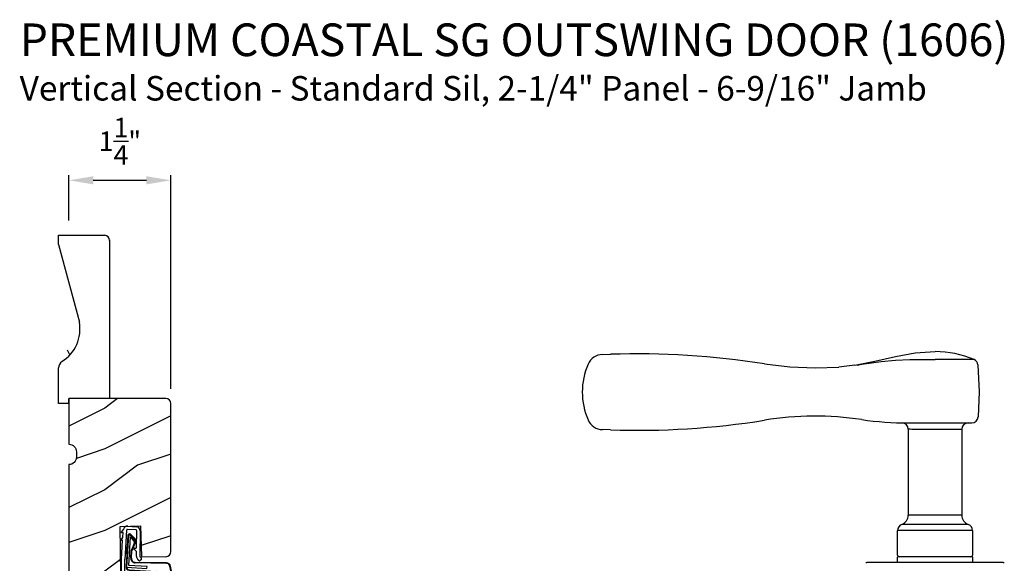
# Model space of a CAD drawing. Extents: x 0 to 68, y 0 to 44.
# Drawn here: x 36.4 to 48.4, y 12.5 to 19.2 of the extents above; entities that cross this region are included whole.
import ezdxf

# ---------------------------------------------------------------- set-up
doc = ezdxf.new("R2010")
doc.units = 0
doc.header["$LTSCALE"] = 2
doc.header["$MEASUREMENT"] = 0
doc.header["$PDMODE"] = 3
doc.layers.get('0').update_dxf_attribs({"linetype": 'CONTINUOUS'})
doc.layers.get('DEFPOINTS').update_dxf_attribs({"color": 3, "linetype": 'CONTINUOUS'})
doc.styles.add('Arial', font='arial.ttf')
doc.styles.get("Standard").update_dxf_attribs({"font": 'arial.ttf'})
doc.dimstyles.get("Standard").update_dxf_attribs({"dimtxt": 0.24, "dimasz": 0.3, "dimexe": 0.0625, "dimexo": 0.18, "dimgap": 0.09, "dimtad": 0, "dimdec": 4, "dimzin": 0, "dimdsep": 46, "dimlunit": 4, "dimtxsty": 'STANDARD', "dimcen": 0, "dimadec": 5, "dimazin": 0, "dimtfac": 1, "dimtdec": 4, "dimtofl": 0, "dimtmove": 2, "dimatfit": 3, "dimfxl": 1, "dimtolj": 1, "dimtzin": 0, "dimarcsym": 0})

# ---------------------------------------------------------------- blocks, each defined once
blk = doc.blocks.new('A$C736078BB')
for p, q in [((-0.2, -0.172), (-0.241, 0.127)), ((-0.163, 0.157), (-0.183, -0.174)), ((-0.156, 0.156), (-0.176, -0.175)), ((-0.126, 0.187), (-0.142, -0.062)), ((0.268, 0.162), (-0.126, 0.187)), ((0.111, 0.18), (-0.12, 0.194)), ((-0.117, -0.064), (-0.103, 0.161)), ((-0.103, 0.161), (0.246, 0.139)), ((-0.016, 0.128), (0.074, 0.122)), ((-0.015, 0.135), (0.074, 0.129)), ((0.048, 0.191), (0.047, 0.184)), ((0.116, 0.187), (0.048, 0.191)), ((0.116, 0.187), (0.125, 0.179)), ((0.264, 0.17), (0.125, 0.179)), ((0.246, 0.139), (0.18, 0.091)), ((0.192, 0.082), (0.26, 0.132)), ((0.213, 0.082), (0.274, 0.143)), ((0.219, 0.079), (0.28, 0.139)), ((0.267, 0.146), (0.267, 0.147)), ((-0.413, 0.096), (-0.28, -0.354)), ((-0.404, 0.087), (-0.274, -0.353)), ((-0.207, -0.173), (-0.246, 0.104)), ((-0.078, -0.301), (-0.073, 0.081)), ((-0.071, -0.302), (-0.066, 0.081)), ((0.101, 0.111), (0.189, 0.074)), ((0.106, 0.116), (0.194, 0.08)), ((0.18, 0.091), (0.192, 0.082)), ((-0.142, -0.062), (-0.117, -0.064)), ((-0.241, -0.37), (-0.114, -0.343)), ((-0.239, -0.377), (-0.113, -0.35))]:
    blk.add_line(p, q)
for centre, radius, start, end in [((-0.326, 0.109), 0.0875, 11.909, 188.3495), ((-0.326, 0.109), 0.0805, 356.5419, 195.6258), ((-0.123, 0.154), 0.04, 86.3986, 176.3986), ((-0.123, 0.154), 0.033, 86.3986, 176.3986), ((-0.019, 0.08), 0.0545, 86.3986, 179.539), ((-0.019, 0.08), 0.0475, 86.3986, 179.494), ((0.071, 0.075), 0.0545, 49.8565, 86.3986), ((0.071, 0.075), 0.0475, 49.8565, 86.3986), ((0.252, 0.148), 0.015, 356.3986, 86.3986), ((0.247, 0.147), 0.02, 311.3993, 356.3986), ((0.263, 0.15), 0.02, 326.6536, 86.3986), ((0.263, 0.15), 0.013, 326.6536, 69.324), ((0.202, 0.09), 0.02, 229.8565, 326.6536), ((0.202, 0.09), 0.013, 229.8565, 326.6536), ((-0.192, -0.172), 0.0154, 184.8502, 350.8186), ((-0.191, -0.172), 0.00821, 186.0979, 346.6994), ((-0.249, -0.346), 0.032, 194.4101, 289.3079), ((-0.249, -0.346), 0.025, 194.4101, 290.1676), ((-0.121, -0.301), 0.043, 278.9293, 359.328), ((-0.121, -0.301), 0.05, 278.9293, 359.328)]:
    blk.add_arc(centre, radius, start, end)
blk = doc.blocks.new('A$C24476FB7')
for p, q in [((0.093, 0.004), (0.198, -0.003)), ((0.013, -0.08), (0.039, -0.041)), ((0.038, -0.074), (0.013, -0.08)), ((0.034, -0.131), (0.038, -0.074)), ((0.08, -0.045), (0.056, -0.405)), ((0.195, -0.043), (0.09, -0.036)), ((0.202, -0.256), (0.204, -0.052)), ((0.244, -0.052), (0.241, -0.367)), ((0.007, -0.174), (0.032, -0.136)), ((0.031, -0.169), (0.007, -0.174)), ((0.016, -0.401), (0.031, -0.169)), ((0.199, -0.307), (0.175, -0.283)), ((0.182, -0.266), (0.192, -0.266)), ((0.201, -0.366), (0.202, -0.314)), ((0.015, -1.19), (0.015, -0.401)), ((0.055, -0.4), (0.055, -1.048)), ((0.231, -0.418), (0.215, -0.402)), ((0.244, -0.374), (0.26, -0.39)), ((0.26, -0.404), (0.245, -0.418)), ((0.055, -1.094), (0.055, -1.19))]:
    blk.add_line(p, q)
for centre, radius, start, end in [((0.09, -0.046), 0.05, 86.1919, 170.2948), ((0.031, -0.035), 0.00997, 326.0733, 350.2167), ((0.09, -0.046), 0.01, 86.1812, 176.2144), ((0.194, -0.053), 0.01, 1.2106, 86.1799), ((0.194, -0.053), 0.05, 1.1885, 86.192), ((0.024, -0.13), 0.00999, 326.2073, 356.2185), ((0.182, -0.276), 0.01, 89.377, 224.399), ((0.192, -0.256), 0.01, 269.3825, 359.3751), ((0.192, -0.314), 0.01, 359.3904, 44.4229), ((0.251, -0.367), 0.05, 179.4063, 224.371), ((0.238, -0.411), 0.01, 224.3869, 314.3923), ((0.251, -0.367), 0.01, 179.4293, 224.385), ((0.253, -0.397), 0.01, 314.4196, 44.3832), ((-0.086, -0.8), 0.301, 301.4237, 347.891), ((-0.117, -0.779), 0.354, 303.9278, 344.44), ((0.216, -0.869), 0.01, 325.0139, 144.9783), ((0.065, -1.048), 0.01, 180, 301.4237), ((0.068, -1.096), 0.0133, 108.8834, 174.2424), ((0.027, -1.004), 0.0871, 294.8918, 307.515), ((0.035, -1.19), 0.02, 179.9954, 0.0046)]:
    blk.add_arc(centre, radius, start, end)
blk = doc.blocks.new('*D341')
at = {"color": 0, "lineweight": -2, "transparency": 16777216}
for p, q in [((36.971, 16.722), (36.971, 17.278)), ((38.221, 14.659), (38.221, 17.278)), ((37.271, 17.215), (37.921, 17.215))]:
    blk.add_line(p, q, dxfattribs=at)
at = {"color": 0, "transparency": 16777216}
for points in [[(37.271, 17.265), (37.271, 17.165), (36.971, 17.215)], [(37.921, 17.265), (37.921, 17.165), (38.221, 17.215)]]:
    blk.add_solid(points, dxfattribs=at)
at = {"layer": 'DEFPOINTS', "color": 0, "transparency": 16777216}
for p in [(38.221, 17.215), (36.971, 16.542), (38.221, 14.479)]:
    blk.add_point(p, dxfattribs=at)
at = {"color": 0, "transparency": 16777216, "insert": (37.596, 17.693), "char_height": 0.24, "attachment_point": 5}
blk.add_mtext('\\A1;1{\\H1.000000x;\\S1/4;}"', dxfattribs=at)
blk = doc.blocks.new('A$C2705689E')
for p, q in [((0, 0.625), (0.437, 0.625)), ((0, 0.5), (0, 0.625)), ((1.95, 0.625), (0.999, 0.37)), ((1.95, 0.625), (2.062, 0.625)), ((2.062, 0.625), (2.062, 0.063)), ((0, 0.5), (0.063, 0.5)), ((0.063, 0), (0.063, 0.5)), ((2.006, 0), (0.063, 0))]:
    blk.add_line(p, q)
for centre, radius, start, end in [((0.437, 0.531), 0.094, 33.5732, 90), ((0.914, 0.833), 0.47, 211.819, 280.4103), ((1.999, 0.063), 0.063, 270, 0)]:
    blk.add_arc(centre, radius, start, end)

msp = doc.modelspace()

# ---------------------------------------------------------------- hatches: boundary and pattern name
h = msp.add_hatch()
h.set_pattern_fill('WOOD2', color=256, angle=90)
h.set_pattern_definition([(306.8699, (61.24846, -1.662), (-2.0000001, 2.9999999), [0.5, -4.5]), (296.5651, (61.54846, -1.062), (1.000001, -0.999999), [1.118034, -1.118034]), (288.4349, (62.04846, -1.062), (0.9999984, -2.0000004), [0.632456, -2.529822])])
edge = h.paths.add_edge_path()
edge.add_line((36.846003, 14.479385), (36.846003, 14.916385))
edge = h.paths.add_edge_path()
edge.add_line((36.846003, 16.541885), (37.408003, 16.541885))
edge = h.paths.add_edge_path()
edge.add_line((37.471003, 16.485177), (37.471003, 14.542385))
edge = h.paths.add_edge_path()
edge.add_line((36.971003, 14.479385), (36.846003, 14.479385))
edge = h.paths.add_edge_path()
edge.add_line((37.471003, 14.542385), (36.971003, 14.542385))
edge = h.paths.add_edge_path()
edge.add_line((36.971003, 14.479385), (36.971003, 14.542385))
edge = h.paths.add_edge_path()
edge.add_arc((37.408003, 16.478885), 0.063, 0, 90)
edge = h.paths.add_edge_path()
edge.add_line((36.846003, 16.429385), (36.846003, 16.541885))
edge = h.paths.add_edge_path()
edge.add_arc((36.940003, 14.916385), 0.094, 123.5732087, 180)
edge = h.paths.add_edge_path()
edge.add_arc((36.638206, 15.392954), 0.470169, 301.8190184, 370.4102713)
edge = h.paths.add_edge_path()
edge.add_line((36.846003, 16.429385), (37.100635, 15.477912))
h = msp.add_hatch()
h.set_pattern_fill('WOOD2', color=256, style=0)
h.set_pattern_definition([(216.8699, (-168.18987, 19.72413), (2.99999992, 2.00000012), [0.5, -4.5]), (206.5651, (-167.58987, 19.42413), (-0.9999992, -1.0000013), [1.118034, -1.118034]), (198.4349, (-167.58987, 18.92413), (-2.00000043, -0.9999984), [0.632456, -2.529822])])
edge = h.paths.add_edge_path()
edge.add_line((37.862132, 12.605547), (38.158003, 12.604885))
edge.add_arc((38.158003, 12.667885), 0.063, 270, 360)
edge.add_line((38.221003, 12.667885), (38.221003, 14.479385))
edge.add_arc((38.158003, 14.479385), 0.063, 360, 450)
edge.add_line((38.158003, 14.542385), (36.971003, 14.542385))
edge.add_line((36.971003, 14.542385), (36.971003, 13.982385))
edge.add_arc((36.971003, 13.888385), 0.094, 0, 90, ccw=False)
edge.add_line((37.065003, 13.888385), (37.065003, 13.826385))
edge.add_arc((36.971003, 13.826385), 0.094, -90, 0, ccw=False)
edge.add_line((36.971003, 13.732385), (36.971003, 12.357385))
edge.add_arc((36.971003, 12.263385), 0.094, 0, 90, ccw=False)
edge.add_line((37.065003, 12.263385), (37.065003, 12.201385))
edge.add_arc((36.971003, 12.201385), 0.094, -90, 0, ccw=False)
edge.add_line((36.971003, 12.107385), (36.971003, 10.950885))
edge.add_arc((36.971003, 10.856885), 0.094, 0, 90, ccw=False)
edge.add_line((37.065003, 10.856885), (37.065003, 10.042885))
edge.add_arc((37.128003, 10.042885), 0.063, 180, 270)
edge.add_line((37.128003, 9.979885), (37.411003, 9.979885))
edge.add_line((37.411003, 9.979885), (37.411003, 10.339885))
edge.add_line((37.411003, 10.339885), (37.461003, 10.339885))
edge.add_line((37.461003, 10.339885), (37.461003, 11.399885))
edge.add_line((37.461003, 11.399885), (37.486003, 11.399885))
edge.add_arc((37.486003, 11.445885), 0.046, 270, 360)
edge.add_line((37.532003, 11.445885), (37.532003, 11.651885))
edge.add_arc((37.552003, 11.651885), 0.02, 90, 180, ccw=False)
edge.add_line((37.552003, 11.671885), (37.566003, 11.671885))
edge.add_arc((37.566003, 11.717885), 0.046, 270, 360)
edge.add_line((37.612003, 11.717885), (37.612003, 12.104885))
edge.add_line((37.612003, 12.104885), (37.59906, 12.975523))
edge.add_line((37.59906, 12.975523), (37.848908, 12.984248))
edge.add_line((37.848908, 12.984248), (37.86213, 12.605591))

# ---------------------------------------------------------------- linework, layer by layer
for p, q in [((43.503927, 15.080553), (43.600734, 15.084311)), ((46.590849, 14.94903), (46.397468, 14.927008)), ((46.619921, 14.951577), (46.677068, 14.961166)), ((47.265393, 15.019532), (47.321876, 15.019845)), ((47.321876, 15.019845), (47.399433, 15.019596)), ((48.052514, 15.019234), (47.574536, 15.019234)), ((47.173247, 14.244116), (47.170977, 14.244155)), ((47.246245, 14.243435), (48.023803, 14.243435)), ((43.600734, 14.158559), (43.503927, 14.162317)), ((47.247629, 13.112435), (47.247629, 14.165458)), ((47.901444, 14.164735), (47.309944, 14.164735)), ((47.901444, 14.164735), (47.901444, 13.112435)), ((47.901444, 13.112435), (47.247629, 13.112435)), ((47.115536, 12.624435), (47.115536, 12.926435)), ((48.033536, 12.926435), (47.115536, 12.926435)), ((47.980565, 13.001024), (47.168507, 13.001024)), ((48.033536, 12.926435), (48.033536, 12.624435)), ((47.117036, 12.532435), (47.117036, 12.599435)), ((48.027036, 12.604435), (47.122036, 12.604435)), ((48.032036, 12.599435), (48.032036, 12.532435)), ((46.743716, 12.532435), (46.740248, 12.532435)), ((47.334585, 12.532435), (46.743716, 12.532435)), ((47.814487, 12.532435), (47.334585, 12.532435)), ((48.405356, 12.532435), (47.814487, 12.532435)), ((48.408824, 12.532435), (48.405356, 12.532435))]:
    msp.add_line(p, q)
for points in [[(46.590849, 14.94903), (46.837368, 14.997798), (47.092091, 15.056244), (47.331576, 15.102625), (47.574536, 15.117426)], [(45.48502, 14.966342), (45.796091, 14.929113), (46.108036, 14.916735)], [(46.677068, 14.961166), (46.795347, 14.980726), (46.913532, 14.996729)], [(46.913532, 14.996729), (47.091782, 15.013407), (47.265393, 15.019532)], [(47.399433, 15.019596), (47.486861, 15.019139), (47.574534, 15.018994), (47.574536, 15.018994)], [(48.099884, 14.95377), (48.114199, 14.622828), (48.102333, 14.316012)], [(46.108036, 14.916735), (46.108038, 14.916735), (46.397467, 14.927008)], [(47.309944, 14.164735), (47.288739, 14.164821), (47.271477, 14.165018), (47.255372, 14.165306), (47.24799, 14.165471), (47.248543, 14.165458)], [(37.612003, 12.104885), (37.59906, 12.975523), (37.848908, 12.984248), (37.86213, 12.605591)]]:
    msp.add_lwpolyline(points)
msp.add_lwpolyline([(37.862132, 12.605547), (38.158003, 12.604885, 0.414213562), (38.221003, 12.667885), (38.221003, 14.479385, 0.414213562), (38.158003, 14.542385), (36.971003, 14.542385), (36.971003, 13.982385, -0.414213562), (37.065003, 13.888385), (37.065003, 13.826385, -0.414213562), (36.971003, 13.732385), (36.971003, 13.732385), (36.971003, 12.357385, -0.414213562)], format="xyb")
for centre, radius, start, end in [((43.50467, 14.891161), 0.189394, 90.2247048, 157.5963345), ((43.932719, 5.279424), 9.810506, 80.8959161, 91.9392433), ((47.574571, 13.905257), 1.212178, 66.7786422, 90.0001052), ((44.091356, 14.621435), 0.834996, 155.8281829, 204.1718171), ((48.021484, 14.94691), 0.078699, 5.0007611, 66.7789346), ((43.503986, 14.350693), 0.188376, 202.1972464, 269.9819799), ((43.932708, 23.963633), 9.810693, 268.0608533, 279.1039695), ((46.108037, 10.389127), 3.937008, 81.6886423, 99.1051211), ((47.246243, 18.18039), 3.936955, 261.6885512, 270.0000349), ((47.16974, 14.167305), 0.07683, 358.7287913, 87.3858474), ((47.980144, 14.164735), 0.0787, 90.0000234, 180), ((48.023872, 14.322134), 0.0787, 269.9983243, 355.5380423), ((47.129628, 13.112435), 0.118, 289.2373349, 0), ((48.019443, 13.112434), 0.117999, 180, 250.7630973), ((47.194536, 12.926434), 0.079001, 109.2373507, 180), ((47.954535, 12.926435), 0.079001, 0, 70.7624444), ((47.135536, 12.624435), 0.02, 180, 270.000048), ((47.122037, 12.599434), 0.005001, 90.0049718, 180), ((48.013536, 12.624435), 0.02, 269.9997192, 0), ((48.027036, 12.599434), 0.005, 0, 89.9967164), ((46.740249, 12.517434), 0.015, 90.0015039, 155.2050706), ((48.408823, 12.517434), 0.015, 24.7946888, 89.9992969)]:
    msp.add_arc(centre, radius, start, end)

# ---------------------------------------------------------------- block references
at = {"rotation": 90}
for name, p in [('A$C2705689E', (37.471003, 14.479385)), ('A$C736078BB', (37.865271, 12.601454))]:
    msp.add_blockref(name, p, dxfattribs=at)
msp.add_blockref('A$C24476FB7', (37.59906, 12.975523))

# ---------------------------------------------------------------- texts
at = {"style": 'Arial'}
for s, height, p in [('%%UPREMIUM COASTAL SG OUTSWING DOOR (1606)', 0.4, (36.369856, 18.7362)), ('Vertical Section - Standard Sil, 2-1/4" Panel - 6-9/16" Jamb', 0.3, (36.369455, 18.192156))]:
    msp.add_text(s, height=height, dxfattribs=at).set_placement(p)

# ---------------------------------------------------------------- dimensions: what is measured, and where the dimension line sits
dim = msp.add_linear_dim(base=(38.221003, 17.2153), p1=(36.971003, 16.542385), p2=(38.221003, 14.479385), dimstyle='STANDARD', override={"dimpost": '\\X'})
dim.commit()
dim.dimension.update_dxf_attribs({"geometry": '*D341', "text_midpoint": (37.596003, 17.693291)})

doc.saveas('drawing.dxf')
